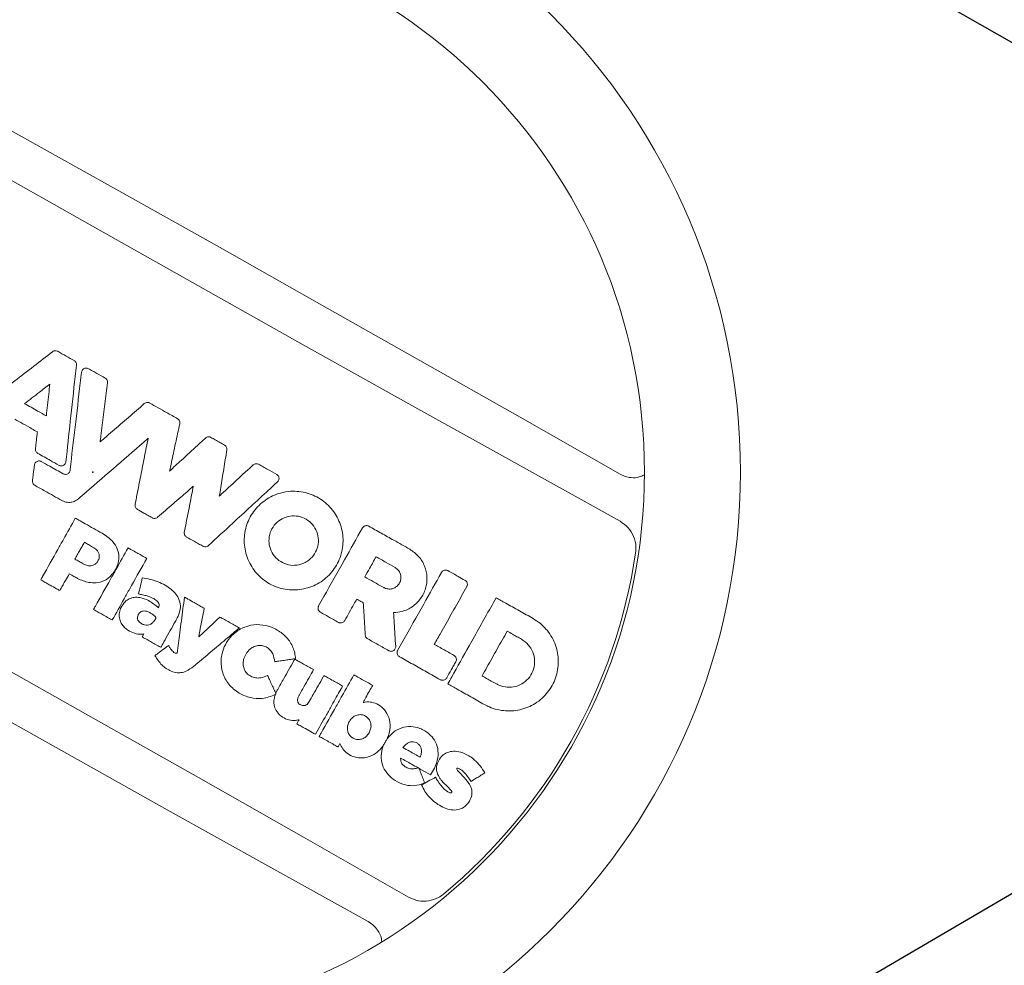
# Model space of a CAD drawing. Extents: x -307 to 546, y -319 to 357.
# Drawn here: x 100 to 110, y -199 to -190 of the extents above; entities that cross this region are included whole.
import ezdxf

# ---------------------------------------------------------------- set-up
doc = ezdxf.new("R2010")
doc.units = 0
doc.header["$LTSCALE"] = 500
doc.header["$MEASUREMENT"] = 0
doc.layers.get('Defpoints').update_dxf_attribs({"linetype": 'CONTINUOUS'})
for name, color, linetype in [('PW_CHECK', 220, 'CONTINUOUS'), ('PW_DIMS_ASTM', 30, 'CONTINUOUS'), ('PW_SITE', 7, 'CONTINUOUS')]:
    doc.layers.add(name, color=color, linetype=linetype)
doc.styles.add('PW-DIMS', font='arial.ttf', dxfattribs={"width": 0.8, "height": 6})
doc.dimstyles.new('PW-DETAIL', dxfattribs={"dimtxt": 8, "dimasz": 8, "dimexe": 3, "dimexo": 2, "dimgap": 1.5, "dimtad": 0, "dimtih": 1, "dimtoh": 1, "dimrnd": 1, "dimzin": 12, "dimdsep": 46, "dimlunit": 3, "dimtxsty": 'PW-DIMS', "dimcen": 0.03, "dimse1": 1, "dimse2": 1, "dimclrd": 256, "dimclre": 256, "dimclrt": 256, "dimadec": 0, "dimazin": 0, "dimtfac": 0.2, "dimtix": 1, "dimtofl": 0, "dimtmove": 0, "dimatfit": 3, "dimfxl": 1, "dimtolj": 1, "dimtzin": 0, "dimarcsym": 0})

# ---------------------------------------------------------------- blocks, each defined once
blk = doc.blocks.new('*D6')
at = {"layer": 'Defpoints', "color": 0, "transparency": 16777216}
for p in [(-291.17, 324.36), (129.811, 324.36), (-177.346, -318.64)]:
    blk.add_point(p, dxfattribs=at)
at = {"layer": 'PW_DIMS_ASTM', "lineweight": -2, "transparency": 16777216}
for p, q in [((-291.17, 316.36), (-291.17, 12.771)), ((-291.17, -310.64), (-291.17, -7.051))]:
    blk.add_line(p, q, dxfattribs=at)
at = {"layer": 'PW_DIMS_ASTM', "transparency": 16777216}
for points in [[(-292.503, 316.36), (-289.836, 316.36), (-291.17, 324.36)], [(-292.503, -310.64), (-289.836, -310.64), (-291.17, -318.64)]]:
    blk.add_solid(points, dxfattribs=at)
at = {"layer": 'PW_DIMS_ASTM', "transparency": 16777216, "char_height": 6, "attachment_point": 5, "style": 'PW-DIMS'}
for s, insert in [('\\A1;53\'-7"', (-291.17, 7.426)), ('\\A1;[16.35M]', (-291.17, -2.485))]:
    blk.add_mtext(s, dxfattribs=dict(at, insert=insert))

msp = doc.modelspace()

# ---------------------------------------------------------------- linework, layer by layer
at = {"layer": 'PW_CHECK'}
msp.add_point((100.969, -194.355), dxfattribs=at)
msp.add_point((100.969, -194.355), dxfattribs=at)
msp.add_point((100.969, -194.355), dxfattribs=at)
at = {"layer": 'PW_SITE', "linetype": 'Continuous', "lineweight": 15}
for p, q in [((100.516, -193.445), (100.516, -193.445)), ((100.482, -193.761), (100.482, -193.761)), ((106.519, -194.398), (106.466, -194.375)), ((103.81, -195.445), (103.81, -195.445)), ((101.484, -196.073), (101.502, -196.041)), ((102.877, -196.659), (102.892, -196.628)), ((102.877, -196.667), (102.871, -196.673)), ((102.877, -196.659), (102.877, -196.667)), ((104.379, -197.321), (104.379, -197.321)), ((103.841, -199.042), (103.889, -199.074))]:
    msp.add_line(p, q, dxfattribs=at)
at = {"layer": 'PW_SITE'}
msp.add_lwpolyline([(92.242, -179.453), (118.238, -194.248), (92.427, -209.364)], close=True, dxfattribs=at)
at = {"layer": 'PW_SITE', "linetype": 'Continuous', "lineweight": 15, "flags": 128}
for points in [[(106.466, -194.375), (105.423, -193.781), (104.379, -193.189), (103.334, -192.598), (102.289, -192.009), (101.242, -191.421), (100.194, -190.835), (99.146, -190.251), (98.097, -189.668)], [(97.677, -189.924), (98.772, -190.547), (99.868, -191.169), (100.965, -191.79), (102.064, -192.409), (103.163, -193.026), (104.263, -193.641), (105.364, -194.254), (106.465, -194.866)], [(104.261, -198.786), (103.166, -198.162), (102.07, -197.54), (100.973, -196.92), (99.875, -196.301), (98.775, -195.684), (97.675, -195.069), (96.574, -194.455), (95.473, -193.844)], [(95.472, -194.335), (96.515, -194.929), (97.559, -195.521), (98.604, -196.112), (99.65, -196.701), (100.697, -197.289), (101.744, -197.875), (102.792, -198.459), (103.841, -199.042)], [(103.095, -196.979), (103.115, -196.944), (103.119, -196.936)], [(104.381, -197.327), (104.379, -197.322), (104.379, -197.321)]]:
    msp.add_lwpolyline(points, dxfattribs=at)
at = {"layer": 'PW_SITE', "linetype": 'Continuous', "lineweight": 15}
for radius in [6.751, 5.751]:
    msp.add_circle((100.969, -194.355), radius, dxfattribs=at)
msp.add_arc((100.969, -194.355), 5.721, 309.7377, 351.5579, dxfattribs=at)
for points, knots in [([(99.748, -193.717), (99.775, -193.696), (99.912, -193.591), (100.179, -193.385), (100.419, -193.199), (100.55, -193.098)], [0, 0, 0, 0, 0.101913, 0.509566, 1, 1, 1, 1]), ([(100.55, -193.098), (100.555, -193.095), (100.564, -193.089), (100.581, -193.087), (100.594, -193.089), (100.601, -193.093), (100.603, -193.094)], [0, 0, 0, 0, 0.288298, 0.576584, 0.864379, 1, 1, 1, 1]), ([(100.603, -193.094), (100.618, -193.103), (100.648, -193.119), (100.705, -193.151), (100.747, -193.175), (100.774, -193.19)], [0, 0, 0, 0, 0.263912, 0.527823, 1, 1, 1, 1]), ([(100.798, -193.238), (100.794, -193.277), (100.773, -193.472), (100.736, -193.808), (100.704, -194.105), (100.689, -194.246)], [0, 0, 0, 0, 0.116363, 0.581816, 1, 1, 1, 1]), ([(100.774, -193.19), (100.778, -193.193), (100.787, -193.199), (100.796, -193.214), (100.799, -193.227), (100.798, -193.235), (100.798, -193.238)], [0, 0, 0, 0, 0.289082, 0.578152, 0.86673, 1, 1, 1, 1]), ([(100.733, -194.324), (100.75, -194.178), (100.785, -193.879), (100.825, -193.541), (100.848, -193.349), (100.852, -193.311)], [0, 0, 0, 0, 0.433493, 0.886699, 1, 1, 1, 1]), ([(100.852, -193.311), (100.853, -193.306), (100.856, -193.295), (100.866, -193.282), (100.879, -193.272), (100.895, -193.268), (100.911, -193.268), (100.92, -193.273), (100.924, -193.275)], [0, 0, 0, 0, 0.171749, 0.343504, 0.514948, 0.686419, 0.857892, 1, 1, 1, 1]), ([(100.924, -193.275), (100.939, -193.283), (100.968, -193.299), (101.026, -193.332), (101.07, -193.356), (101.099, -193.373)], [0, 0, 0, 0, 0.251577, 0.503154, 1, 1, 1, 1]), ([(100.257, -193.64), (100.283, -193.62), (100.335, -193.58), (100.423, -193.512), (100.485, -193.464), (100.521, -193.436)], [0, 0, 0, 0, 0.29408, 0.58816, 1, 1, 1, 1]), ([(100.521, -193.436), (100.517, -193.47), (100.51, -193.543), (100.498, -193.654), (100.489, -193.73), (100.485, -193.768)], [0, 0, 0, 0, 0.313924, 0.656962, 1, 1, 1, 1]), ([(101.123, -193.421), (101.118, -193.458), (101.104, -193.569), (101.081, -193.753), (101.06, -193.922), (101.048, -194.017), (101.045, -194.039)], [0, 0, 0, 0, 0.179235, 0.537705, 0.896174, 1, 1, 1, 1]), ([(101.099, -193.373), (101.103, -193.376), (101.112, -193.382), (101.121, -193.396), (101.124, -193.41), (101.123, -193.418), (101.123, -193.421)], [0, 0, 0, 0, 0.284979, 0.569949, 0.854484, 1, 1, 1, 1]), ([(100.485, -193.768), (100.455, -193.751), (100.402, -193.721), (100.326, -193.678), (100.28, -193.652), (100.257, -193.64)], [0, 0, 0, 0, 0.39939, 0.699695, 1, 1, 1, 1]), ([(101.045, -194.039), (101.061, -194.026), (101.131, -193.964), (101.257, -193.855), (101.396, -193.735), (101.479, -193.663), (101.506, -193.639)], [0, 0, 0, 0, 0.099575, 0.459745, 0.819915, 1, 1, 1, 1]), ([(101.506, -193.639), (101.511, -193.636), (101.52, -193.629), (101.536, -193.626), (101.551, -193.628), (101.559, -193.632), (101.562, -193.633)], [0, 0, 0, 0, 0.275187, 0.550344, 0.824503, 1, 1, 1, 1]), ([(101.562, -193.633), (101.591, -193.65), (101.65, -193.683), (101.747, -193.737), (101.814, -193.775), (101.852, -193.797)], [0, 0, 0, 0, 0.303896, 0.607791, 1, 1, 1, 1]), ([(100.391, -193.934), (100.372, -193.924), (100.322, -193.895), (100.244, -193.851), (100.185, -193.818), (100.157, -193.803)], [0, 0, 0, 0, 0.23915, 0.646529, 1, 1, 1, 1]), ([(101.876, -193.849), (101.869, -193.883), (101.846, -193.986), (101.811, -194.151), (101.783, -194.282), (101.769, -194.343)], [0, 0, 0, 0, 0.20829, 0.624869, 1, 1, 1, 1]), ([(101.852, -193.797), (101.857, -193.8), (101.866, -193.806), (101.874, -193.82), (101.878, -193.835), (101.877, -193.845), (101.876, -193.849)], [0, 0, 0, 0, 0.265632, 0.531233, 0.796236, 1, 1, 1, 1]), ([(100.371, -194.111), (100.373, -194.095), (100.377, -194.062), (100.382, -194.013), (100.387, -193.97), (100.39, -193.944), (100.391, -193.934)], [0, 0, 0, 0, 0.278404, 0.556808, 0.835212, 1, 1, 1, 1]), ([(101.546, -194.001), (101.544, -194.003), (101.436, -194.097), (101.22, -194.284), (100.979, -194.493), (100.845, -194.61), (100.819, -194.633)], [0, 0, 0, 0, 0.006248, 0.447915, 0.889583, 1, 1, 1, 1]), ([(101.41, -194.691), (101.417, -194.658), (101.436, -194.558), (101.469, -194.391), (101.508, -194.194), (101.533, -194.065), (101.546, -194.001)], [0, 0, 0, 0, 0.145041, 0.435122, 0.725203, 1, 1, 1, 1]), ([(101.769, -194.343), (101.81, -194.305), (101.907, -194.216), (102.032, -194.101), (102.115, -194.024), (102.143, -193.999)], [0, 0, 0, 0, 0.330641, 0.77688, 1, 1, 1, 1]), ([(102.143, -193.999), (102.148, -193.995), (102.156, -193.989), (102.173, -193.985), (102.188, -193.986), (102.196, -193.99), (102.2, -193.992)], [0, 0, 0, 0, 0.268673, 0.537315, 0.805239, 1, 1, 1, 1]), ([(102.2, -193.992), (102.215, -194), (102.246, -194.018), (102.294, -194.045), (102.326, -194.063), (102.343, -194.072)], [0, 0, 0, 0, 0.314708, 0.657354, 1, 1, 1, 1]), ([(102.343, -194.072), (102.347, -194.075), (102.356, -194.082), (102.365, -194.096), (102.368, -194.11), (102.367, -194.119), (102.367, -194.122)], [0, 0, 0, 0, 0.27674, 0.553449, 0.82909, 1, 1, 1, 1]), ([(100.396, -194.159), (100.391, -194.156), (100.382, -194.149), (100.374, -194.135), (100.371, -194.122), (100.371, -194.114), (100.371, -194.111)], [0, 0, 0, 0, 0.289089, 0.578166, 0.866735, 1, 1, 1, 1]), ([(100.617, -194.283), (100.587, -194.266), (100.536, -194.237), (100.462, -194.196), (100.418, -194.171), (100.396, -194.159)], [0, 0, 0, 0, 0.401, 0.7005, 1, 1, 1, 1]), ([(102.367, -194.122), (102.361, -194.156), (102.345, -194.255), (102.319, -194.416), (102.298, -194.543), (102.288, -194.604)], [0, 0, 0, 0, 0.207247, 0.62174, 1, 1, 1, 1]), ([(100.34, -194.443), (100.342, -194.426), (100.346, -194.394), (100.353, -194.34), (100.358, -194.302), (100.36, -194.28)], [0, 0, 0, 0, 0.298057, 0.596113, 1, 1, 1, 1]), ([(100.36, -194.28), (100.362, -194.274), (100.364, -194.264), (100.374, -194.25), (100.388, -194.241), (100.404, -194.236), (100.419, -194.237), (100.428, -194.241), (100.432, -194.243)], [0, 0, 0, 0, 0.172393, 0.34479, 0.516935, 0.68909, 0.861256, 1, 1, 1, 1]), ([(100.432, -194.243), (100.462, -194.26), (100.514, -194.289), (100.59, -194.332), (100.636, -194.358), (100.659, -194.371)], [0, 0, 0, 0, 0.387665, 0.693833, 1, 1, 1, 1]), ([(100.689, -194.246), (100.688, -194.251), (100.685, -194.262), (100.676, -194.276), (100.662, -194.285), (100.646, -194.29), (100.63, -194.289), (100.621, -194.285), (100.617, -194.283)], [0, 0, 0, 0, 0.170989, 0.341983, 0.512631, 0.683335, 0.85404, 1, 1, 1, 1]), ([(102.288, -194.604), (102.32, -194.574), (102.41, -194.492), (102.527, -194.383), (102.612, -194.305), (102.641, -194.279)], [0, 0, 0, 0, 0.27411, 0.758037, 1, 1, 1, 1]), ([(102.641, -194.279), (102.645, -194.275), (102.654, -194.269), (102.67, -194.265), (102.686, -194.266), (102.694, -194.27), (102.698, -194.272)], [0, 0, 0, 0, 0.268671, 0.53731, 0.805243, 1, 1, 1, 1]), ([(102.698, -194.272), (102.714, -194.281), (102.745, -194.299), (102.808, -194.334), (102.855, -194.36), (102.886, -194.378)], [0, 0, 0, 0, 0.253307, 0.506615, 1, 1, 1, 1]), ([(100.659, -194.371), (100.665, -194.373), (100.675, -194.378), (100.692, -194.378), (100.708, -194.372), (100.721, -194.362), (100.73, -194.347), (100.733, -194.334), (100.733, -194.327), (100.733, -194.324)], [0, 0, 0, 0, 0.156504, 0.313006, 0.469459, 0.625634, 0.782121, 0.938823, 1, 1, 1, 1]), ([(102.886, -194.378), (102.89, -194.381), (102.899, -194.387), (102.908, -194.401), (102.911, -194.418), (102.909, -194.434), (102.903, -194.447), (102.897, -194.453), (102.895, -194.456)], [0, 0, 0, 0, 0.178957, 0.357923, 0.536758, 0.715912, 0.8948, 1, 1, 1, 1]), ([(106.717, -194.383), (106.7, -194.391), (106.657, -194.412), (106.586, -194.415), (106.539, -194.403), (106.519, -194.398)], [0, 0, 0, 0, 0.27222, 0.697225, 1, 1, 1, 1]), ([(100.364, -194.491), (100.36, -194.488), (100.351, -194.482), (100.342, -194.467), (100.339, -194.454), (100.34, -194.445), (100.34, -194.443)], [0, 0, 0, 0, 0.284987, 0.569964, 0.854497, 1, 1, 1, 1]), ([(100.648, -194.65), (100.618, -194.634), (100.56, -194.601), (100.465, -194.548), (100.4, -194.511), (100.364, -194.491)], [0, 0, 0, 0, 0.310212, 0.620424, 1, 1, 1, 1]), ([(102.895, -194.456), (102.864, -194.484), (102.771, -194.57), (102.615, -194.713), (102.406, -194.906), (102.259, -195.042), (102.174, -195.12)], [0, 0, 0, 0, 0.12911, 0.387331, 0.645552, 1, 1, 1, 1]), ([(102.017, -194.501), (101.974, -194.539), (101.876, -194.624), (101.752, -194.732), (101.672, -194.801), (101.645, -194.825)], [0, 0, 0, 0, 0.35246, 0.784153, 1, 1, 1, 1]), ([(101.923, -194.98), (101.93, -194.947), (101.949, -194.848), (101.981, -194.688), (102.005, -194.562), (102.017, -194.501)], [0, 0, 0, 0, 0.206595, 0.619784, 1, 1, 1, 1]), ([(103.148, -195.576), (103.148, -195.576), (103.12, -195.581), (103.062, -195.585), (102.975, -195.578), (102.89, -195.556), (102.811, -195.52), (102.739, -195.471), (102.675, -195.411), (102.624, -195.341), (102.584, -195.263), (102.558, -195.18), (102.546, -195.094), (102.549, -195.007), (102.567, -194.921), (102.598, -194.84), (102.643, -194.765), (102.7, -194.699), (102.767, -194.644), (102.842, -194.6), (102.931, -194.567), (103.024, -194.551), (103.118, -194.554), (103.204, -194.57), (103.286, -194.601), (103.361, -194.645), (103.428, -194.701), (103.484, -194.768), (103.528, -194.843), (103.56, -194.924), (103.577, -195.009), (103.579, -195.097), (103.567, -195.183), (103.541, -195.266), (103.501, -195.343), (103.448, -195.413), (103.385, -195.473), (103.312, -195.521), (103.233, -195.557), (103.177, -195.569), (103.148, -195.576)], [0, 0, 0, 0, 0.000157, 0.027007, 0.053857, 0.080709, 0.107562, 0.134414, 0.161267, 0.188112, 0.214957, 0.241813, 0.268669, 0.295513, 0.322357, 0.349198, 0.37604, 0.402882, 0.429724, 0.456574, 0.483424, 0.516886, 0.543743, 0.570599, 0.597458, 0.624316, 0.651165, 0.678013, 0.704861, 0.731708, 0.758561, 0.785413, 0.812258, 0.839102, 0.865943, 0.892784, 0.919626, 0.946467, 0.973233, 1, 1, 1, 1]), ([(100.819, -194.633), (100.805, -194.643), (100.777, -194.662), (100.727, -194.672), (100.682, -194.667), (100.657, -194.655), (100.648, -194.65)], [0, 0, 0, 0, 0.274921, 0.549723, 0.824427, 1, 1, 1, 1]), ([(101.434, -194.743), (101.429, -194.74), (101.42, -194.733), (101.412, -194.719), (101.409, -194.704), (101.41, -194.695), (101.41, -194.691)], [0, 0, 0, 0, 0.269594, 0.539156, 0.807958, 1, 1, 1, 1]), ([(101.59, -194.83), (101.575, -194.822), (101.545, -194.805), (101.493, -194.776), (101.456, -194.755), (101.434, -194.743)], [0, 0, 0, 0, 0.284782, 0.569565, 1, 1, 1, 1]), ([(100.426, -195.477), (100.432, -195.466), (100.492, -195.36), (100.571, -195.219), (100.685, -195.017), (100.746, -194.908), (100.787, -194.834)], [0, 0, 0, 0, 0.054238, 0.49373, 0.654854, 1, 1, 1, 1]), ([(100.787, -194.834), (100.799, -194.841), (100.833, -194.86), (100.897, -194.896), (100.978, -194.942), (101.037, -194.975), (101.066, -194.991)], [0, 0, 0, 0, 0.125207, 0.373752, 0.686876, 1, 1, 1, 1]), ([(101.645, -194.825), (101.641, -194.828), (101.632, -194.834), (101.615, -194.837), (101.601, -194.836), (101.593, -194.832), (101.59, -194.83)], [0, 0, 0, 0, 0.275178, 0.550324, 0.824482, 1, 1, 1, 1]), ([(103.158, -195.308), (103.13, -195.316), (103.074, -195.332), (102.986, -195.319), (102.907, -195.279), (102.846, -195.216), (102.809, -195.136), (102.801, -195.048), (102.823, -194.962), (102.871, -194.889), (102.941, -194.835), (103.025, -194.808), (103.113, -194.81), (103.196, -194.841), (103.263, -194.898), (103.308, -194.974), (103.326, -195.061), (103.313, -195.148), (103.273, -195.226), (103.217, -195.28), (103.174, -195.3), (103.158, -195.308)], [0, 0, 0, 0, 0.053687, 0.107404, 0.161068, 0.214752, 0.268488, 0.322168, 0.375834, 0.429516, 0.483225, 0.536876, 0.590513, 0.644265, 0.697919, 0.751632, 0.805351, 0.859037, 0.912703, 0.966372, 1, 1, 1, 1]), ([(106.465, -194.866), (106.495, -194.887), (106.555, -194.928), (106.612, -195.023), (106.635, -195.115), (106.63, -195.173), (106.628, -195.195)], [0, 0, 0, 0, 0.278311, 0.556609, 0.831909, 1, 1, 1, 1]), ([(101.066, -194.991), (101.086, -195.004), (101.128, -195.029), (101.184, -195.083), (101.229, -195.153), (101.247, -195.237), (101.231, -195.326), (101.186, -195.41), (101.115, -195.479), (101.027, -195.509), (100.929, -195.509), (100.851, -195.484), (100.804, -195.459), (100.794, -195.453)], [0, 0, 0, 0, 0.07829, 0.15637, 0.249989, 0.344209, 0.427942, 0.536861, 0.647005, 0.741591, 0.827497, 0.963304, 1, 1, 1, 1]), ([(101.947, -195.031), (101.943, -195.028), (101.934, -195.022), (101.925, -195.007), (101.922, -194.993), (101.923, -194.983), (101.923, -194.98)], [0, 0, 0, 0, 0.269601, 0.53917, 0.807978, 1, 1, 1, 1]), ([(103.323, -195.749), (103.341, -195.717), (103.431, -195.556), (103.584, -195.285), (103.718, -195.047), (103.78, -194.936)], [0, 0, 0, 0, 0.118624, 0.593123, 1, 1, 1, 1]), ([(103.78, -194.936), (103.783, -194.932), (103.789, -194.923), (103.804, -194.914), (103.82, -194.911), (103.835, -194.912), (103.843, -194.916), (103.846, -194.918)], [0, 0, 0, 0, 0.214413, 0.428845, 0.643559, 0.858009, 1, 1, 1, 1]), ([(103.846, -194.918), (103.889, -194.942), (103.976, -194.991), (104.118, -195.071), (104.217, -195.126), (104.273, -195.158)], [0, 0, 0, 0, 0.304017, 0.608035, 1, 1, 1, 1]), ([(100.782, -195.261), (100.791, -195.246), (100.808, -195.216), (100.832, -195.172), (100.857, -195.129), (100.873, -195.1), (100.881, -195.086)], [0, 0, 0, 0, 0.256083, 0.512167, 0.756084, 1, 1, 1, 1]), ([(100.881, -195.086), (100.888, -195.09), (100.902, -195.098), (100.924, -195.11), (100.945, -195.123), (100.96, -195.131), (100.967, -195.135)], [0, 0, 0, 0, 0.247374, 0.494749, 0.747375, 1, 1, 1, 1]), ([(102.117, -195.127), (102.102, -195.118), (102.071, -195.101), (102.014, -195.069), (101.973, -195.046), (101.947, -195.031)], [0, 0, 0, 0, 0.272366, 0.544731, 1, 1, 1, 1]), ([(100.967, -195.135), (100.983, -195.145), (101.008, -195.161), (101.031, -195.194), (101.039, -195.225), (101.035, -195.259), (101.019, -195.289), (100.996, -195.314), (100.967, -195.328), (100.932, -195.332), (100.899, -195.325), (100.878, -195.314), (100.87, -195.31)], [0, 0, 0, 0, 0.156656, 0.248749, 0.341518, 0.424804, 0.534636, 0.624829, 0.71544, 0.801088, 0.922648, 1, 1, 1, 1]), ([(100.976, -195.787), (100.983, -195.775), (101.042, -195.669), (101.121, -195.529), (101.235, -195.327), (101.296, -195.218), (101.337, -195.144)], [0, 0, 0, 0, 0.054259, 0.493547, 0.65473, 1, 1, 1, 1]), ([(101.337, -195.144), (101.349, -195.151), (101.379, -195.168), (101.424, -195.193), (101.473, -195.22), (101.508, -195.24), (101.527, -195.251), (101.532, -195.254)], [0, 0, 0, 0, 0.178871, 0.465402, 0.695404, 0.925406, 1, 1, 1, 1]), ([(102.174, -195.12), (102.169, -195.123), (102.161, -195.13), (102.144, -195.134), (102.129, -195.132), (102.121, -195.128), (102.117, -195.127)], [0, 0, 0, 0, 0.268654, 0.537277, 0.805187, 1, 1, 1, 1]), ([(104.273, -195.158), (104.306, -195.181), (104.371, -195.226), (104.433, -195.331), (104.459, -195.449), (104.444, -195.569), (104.391, -195.677), (104.304, -195.761), (104.204, -195.81), (104.134, -195.816), (104.104, -195.818)], [0, 0, 0, 0, 0.128868, 0.257748, 0.386599, 0.515414, 0.644202, 0.772985, 0.901786, 1, 1, 1, 1]), ([(100.87, -195.31), (100.863, -195.306), (100.849, -195.298), (100.827, -195.286), (100.805, -195.273), (100.79, -195.265), (100.782, -195.261)], [0, 0, 0, 0, 0.244988, 0.489976, 0.744988, 1, 1, 1, 1]), ([(101.532, -195.254), (101.526, -195.265), (101.466, -195.371), (101.387, -195.511), (101.274, -195.714), (101.213, -195.822), (101.171, -195.896)], [0, 0, 0, 0, 0.054259, 0.49383, 0.655014, 1, 1, 1, 1]), ([(103.804, -195.446), (103.821, -195.417), (103.849, -195.367), (103.888, -195.297), (103.911, -195.256), (103.922, -195.236)], [0, 0, 0, 0, 0.423298, 0.711649, 1, 1, 1, 1]), ([(103.922, -195.236), (103.94, -195.246), (103.975, -195.266), (104.041, -195.303), (104.089, -195.33), (104.12, -195.348)], [0, 0, 0, 0, 0.266894, 0.533788, 1, 1, 1, 1]), ([(100.724, -195.414), (100.711, -195.437), (100.689, -195.475), (100.659, -195.529), (100.639, -195.564), (100.628, -195.584), (100.625, -195.589)], [0, 0, 0, 0, 0.393614, 0.655433, 0.917251, 1, 1, 1, 1]), ([(100.794, -195.453), (100.78, -195.445), (100.756, -195.432), (100.733, -195.419), (100.724, -195.414)], [0, 0, 0, 0, 0.61042, 1, 1, 1, 1]), ([(104.12, -195.348), (104.132, -195.356), (104.155, -195.373), (104.176, -195.411), (104.184, -195.451), (104.177, -195.492), (104.158, -195.528), (104.127, -195.556), (104.089, -195.572), (104.048, -195.575), (104.019, -195.567), (104.005, -195.559), (104.002, -195.557)], [0, 0, 0, 0, 0.118198, 0.225577, 0.333003, 0.440385, 0.54768, 0.655028, 0.762452, 0.869699, 0.977224, 1, 1, 1, 1]), ([(104.147, -196.213), (104.165, -196.181), (104.256, -196.02), (104.408, -195.749), (104.542, -195.51), (104.604, -195.4)], [0, 0, 0, 0, 0.118643, 0.593214, 1, 1, 1, 1]), ([(104.604, -195.4), (104.607, -195.395), (104.614, -195.386), (104.628, -195.378), (104.644, -195.374), (104.659, -195.376), (104.667, -195.38), (104.67, -195.381)], [0, 0, 0, 0, 0.214374, 0.428765, 0.64346, 0.857923, 1, 1, 1, 1]), ([(104.67, -195.381), (104.688, -195.391), (104.725, -195.412), (104.784, -195.445), (104.826, -195.469), (104.849, -195.482)], [0, 0, 0, 0, 0.303672, 0.607343, 1, 1, 1, 1]), ([(100.625, -195.589), (100.613, -195.583), (100.58, -195.564), (100.533, -195.538), (100.483, -195.51), (100.45, -195.491), (100.431, -195.48), (100.426, -195.477)], [0, 0, 0, 0, 0.174951, 0.494545, 0.710527, 0.926509, 1, 1, 1, 1]), ([(101.446, -195.624), (101.449, -195.611), (101.457, -195.577), (101.469, -195.527), (101.479, -195.484), (101.484, -195.462), (101.485, -195.457)], [0, 0, 0, 0, 0.233442, 0.612363, 0.911489, 1, 1, 1, 1]), ([(101.485, -195.457), (101.513, -195.462), (101.569, -195.47), (101.649, -195.496), (101.723, -195.532), (101.781, -195.571), (101.83, -195.617), (101.869, -195.672), (101.887, -195.744), (101.875, -195.823), (101.852, -195.868), (101.839, -195.894)], [0, 0, 0, 0, 0.12462, 0.249003, 0.367336, 0.485443, 0.55548, 0.660071, 0.776107, 0.874617, 1, 1, 1, 1]), ([(104.002, -195.557), (103.984, -195.548), (103.949, -195.528), (103.883, -195.491), (103.835, -195.463), (103.804, -195.446)], [0, 0, 0, 0, 0.266891, 0.533784, 1, 1, 1, 1]), ([(104.849, -195.482), (104.854, -195.485), (104.863, -195.491), (104.871, -195.506), (104.875, -195.522), (104.873, -195.537), (104.869, -195.545), (104.868, -195.548)], [0, 0, 0, 0, 0.214544, 0.429112, 0.643865, 0.858222, 1, 1, 1, 1]), ([(101.537, -195.644), (101.528, -195.643), (101.512, -195.639), (101.488, -195.634), (101.466, -195.629), (101.452, -195.626), (101.446, -195.624)], [0, 0, 0, 0, 0.268955, 0.537911, 0.806867, 1, 1, 1, 1]), ([(104.868, -195.548), (104.85, -195.58), (104.796, -195.676), (104.706, -195.836), (104.611, -196.005), (104.552, -196.109), (104.529, -196.15)], [0, 0, 0, 0, 0.159635, 0.478905, 0.798175, 1, 1, 1, 1]), ([(101.502, -196.041), (101.494, -196.042), (101.461, -196.046), (101.402, -196.038), (101.33, -196.003), (101.275, -195.952), (101.246, -195.89), (101.242, -195.832), (101.252, -195.792), (101.271, -195.749), (101.297, -195.709), (101.348, -195.673), (101.402, -195.657), (101.473, -195.661), (101.563, -195.694), (101.621, -195.742), (101.655, -195.77)], [0, 0, 0, 0, 0.026245, 0.10897, 0.19137, 0.287827, 0.351031, 0.414343, 0.475945, 0.483961, 0.56883, 0.628915, 0.688954, 0.750866, 0.858029, 1, 1, 1, 1]), ([(101.655, -195.77), (101.657, -195.765), (101.66, -195.754), (101.661, -195.734), (101.653, -195.714), (101.631, -195.689), (101.591, -195.664), (101.555, -195.651), (101.537, -195.644)], [0, 0, 0, 0, 0.079901, 0.178907, 0.293734, 0.407289, 0.691719, 1, 1, 1, 1]), ([(101.847, -196.243), (101.857, -196.172), (101.872, -196.059), (101.898, -195.864), (101.914, -195.74), (101.925, -195.658)], [0, 0, 0, 0, 0.362936, 0.57801, 1, 1, 1, 1]), ([(101.925, -195.658), (101.937, -195.664), (101.971, -195.683), (102.02, -195.711), (102.073, -195.741), (102.108, -195.761), (102.128, -195.772), (102.131, -195.774)], [0, 0, 0, 0, 0.169486, 0.489788, 0.71963, 0.949472, 1, 1, 1, 1]), ([(103.721, -195.678), (103.711, -195.696), (103.685, -195.742), (103.643, -195.816), (103.611, -195.874), (103.595, -195.902)], [0, 0, 0, 0, 0.23415, 0.617075, 1, 1, 1, 1]), ([(103.788, -195.716), (103.776, -195.71), (103.754, -195.697), (103.732, -195.685), (103.721, -195.678)], [0, 0, 0, 0, 0.508756, 1, 1, 1, 1]), ([(103.81, -196.054), (103.807, -196.014), (103.802, -195.936), (103.795, -195.823), (103.79, -195.75), (103.788, -195.716)], [0, 0, 0, 0, 0.349093, 0.698185, 1, 1, 1, 1]), ([(104.669, -196.562), (104.683, -196.538), (104.757, -196.406), (104.85, -196.241), (105.004, -195.966), (105.098, -195.799), (105.174, -195.664)], [0, 0, 0, 0, 0.080883, 0.441681, 0.550094, 1, 1, 1, 1]), ([(105.174, -195.664), (105.207, -195.683), (105.288, -195.728), (105.416, -195.801), (105.512, -195.854), (105.559, -195.881)], [0, 0, 0, 0, 0.256759, 0.62838, 1, 1, 1, 1]), ([(101.171, -195.896), (101.159, -195.89), (101.129, -195.873), (101.084, -195.847), (101.036, -195.82), (101.001, -195.801), (100.981, -195.789), (100.976, -195.787)], [0, 0, 0, 0, 0.178871, 0.464502, 0.694512, 0.924521, 1, 1, 1, 1]), ([(101.435, -195.866), (101.436, -195.859), (101.44, -195.842), (101.454, -195.822), (101.474, -195.807), (101.495, -195.801), (101.524, -195.802), (101.555, -195.812), (101.581, -195.831), (101.603, -195.847), (101.619, -195.857), (101.625, -195.868), (101.626, -195.872), (101.626, -195.874)], [0, 0, 0, 0, 0.086524, 0.201536, 0.287567, 0.373469, 0.465094, 0.623595, 0.7572, 0.85362, 0.950729, 0.978603, 1, 1, 1, 1]), ([(102.131, -195.774), (102.129, -195.787), (102.117, -195.847), (102.097, -195.947), (102.08, -196.034), (102.073, -196.073)], [0, 0, 0, 0, 0.130982, 0.605684, 1, 1, 1, 1]), ([(103.341, -195.815), (103.337, -195.812), (103.328, -195.806), (103.319, -195.791), (103.316, -195.775), (103.317, -195.761), (103.321, -195.752), (103.323, -195.749)], [0, 0, 0, 0, 0.214509, 0.429039, 0.643794, 0.858204, 1, 1, 1, 1]), ([(103.529, -195.921), (103.511, -195.911), (103.477, -195.891), (103.414, -195.856), (103.369, -195.831), (103.341, -195.815)], [0, 0, 0, 0, 0.276955, 0.55391, 1, 1, 1, 1]), ([(104.104, -195.818), (104.106, -195.855), (104.111, -195.933), (104.119, -196.05), (104.124, -196.131), (104.127, -196.171)], [0, 0, 0, 0, 0.314801, 0.6574, 1, 1, 1, 1]), ([(101.626, -195.874), (101.626, -195.876), (101.625, -195.882), (101.617, -195.895), (101.603, -195.912), (101.587, -195.932), (101.564, -195.944), (101.539, -195.95), (101.507, -195.948), (101.478, -195.936), (101.454, -195.918), (101.439, -195.897), (101.434, -195.879), (101.435, -195.869), (101.435, -195.866)], [0, 0, 0, 0, 0.024401, 0.065447, 0.159893, 0.27913, 0.338605, 0.448966, 0.560032, 0.685978, 0.80117, 0.885325, 0.969981, 1, 1, 1, 1]), ([(101.839, -195.894), (101.831, -195.908), (101.806, -195.954), (101.762, -196.031), (101.716, -196.112), (101.688, -196.163), (101.678, -196.181)], [0, 0, 0, 0, 0.148007, 0.474977, 0.80597, 1, 1, 1, 1]), ([(102.073, -196.073), (102.095, -196.053), (102.141, -196.009), (102.212, -195.942), (102.263, -195.894), (102.291, -195.868), (102.294, -195.865)], [0, 0, 0, 0, 0.297441, 0.628364, 0.959287, 1, 1, 1, 1]), ([(102.294, -195.865), (102.305, -195.872), (102.334, -195.888), (102.378, -195.913), (102.427, -195.94), (102.467, -195.962), (102.49, -195.975), (102.497, -195.979)], [0, 0, 0, 0, 0.171927, 0.419425, 0.658193, 0.896961, 1, 1, 1, 1]), ([(103.595, -195.902), (103.592, -195.907), (103.585, -195.916), (103.571, -195.924), (103.555, -195.928), (103.54, -195.926), (103.532, -195.922), (103.529, -195.921)], [0, 0, 0, 0, 0.214385, 0.428789, 0.643469, 0.857886, 1, 1, 1, 1]), ([(105.559, -195.881), (105.584, -195.897), (105.633, -195.928), (105.695, -195.989), (105.747, -196.059), (105.787, -196.136), (105.812, -196.22), (105.824, -196.306), (105.82, -196.393), (105.802, -196.479), (105.77, -196.56), (105.725, -196.634), (105.668, -196.7), (105.601, -196.756), (105.525, -196.799), (105.444, -196.829), (105.358, -196.845), (105.271, -196.846), (105.185, -196.832), (105.112, -196.809), (105.071, -196.787), (105.054, -196.779)], [0, 0, 0, 0, 0.053776, 0.10755, 0.161257, 0.214963, 0.268698, 0.322432, 0.376119, 0.429806, 0.483434, 0.537061, 0.590719, 0.644378, 0.698047, 0.751717, 0.805406, 0.859094, 0.912778, 0.966461, 1, 1, 1, 1]), ([(102.497, -195.979), (102.475, -195.997), (102.402, -196.059), (102.302, -196.143), (102.173, -196.251), (102.096, -196.317), (102.044, -196.36)], [0, 0, 0, 0, 0.144043, 0.485956, 0.6572, 1, 1, 1, 1]), ([(102.871, -196.673), (102.849, -196.682), (102.806, -196.701), (102.719, -196.72), (102.61, -196.712), (102.51, -196.669), (102.436, -196.618), (102.371, -196.551), (102.318, -196.451), (102.299, -196.323), (102.323, -196.206), (102.379, -196.099), (102.464, -196.01), (102.582, -195.952), (102.71, -195.938), (102.836, -195.967), (102.946, -196.031), (103.033, -196.123), (103.073, -196.219), (103.08, -196.28), (103.082, -196.299)], [0, 0, 0, 0, 0.036056, 0.072028, 0.13561, 0.198845, 0.235617, 0.27235, 0.340509, 0.404171, 0.466958, 0.519254, 0.585969, 0.652307, 0.715718, 0.779114, 0.845656, 0.907522, 0.969568, 1, 1, 1, 1]), ([(105.027, -196.479), (105.044, -196.449), (105.096, -196.356), (105.183, -196.2), (105.254, -196.075), (105.289, -196.013)], [0, 0, 0, 0, 0.196061, 0.59803, 1, 1, 1, 1]), ([(105.289, -196.013), (105.307, -196.023), (105.341, -196.042), (105.391, -196.07), (105.422, -196.088), (105.438, -196.097)], [0, 0, 0, 0, 0.36126, 0.68063, 1, 1, 1, 1]), ([(101.678, -196.181), (101.666, -196.175), (101.637, -196.159), (101.594, -196.134), (101.546, -196.107), (101.51, -196.087), (101.489, -196.075), (101.484, -196.073)], [0, 0, 0, 0, 0.180485, 0.442479, 0.682999, 0.92352, 1, 1, 1, 1]), ([(103.835, -196.093), (103.83, -196.09), (103.821, -196.083), (103.812, -196.069), (103.811, -196.059), (103.81, -196.054)], [0, 0, 0, 0, 0.340488, 0.681007, 1, 1, 1, 1]), ([(104.055, -196.217), (104.036, -196.206), (103.999, -196.185), (103.926, -196.144), (103.871, -196.113), (103.835, -196.093)], [0, 0, 0, 0, 0.253135, 0.506269, 1, 1, 1, 1]), ([(105.438, -196.097), (105.463, -196.114), (105.513, -196.149), (105.56, -196.229), (105.58, -196.318), (105.568, -196.409), (105.528, -196.49), (105.462, -196.554), (105.379, -196.593), (105.289, -196.602), (105.22, -196.586), (105.185, -196.568), (105.176, -196.563)], [0, 0, 0, 0, 0.107497, 0.214895, 0.322372, 0.429714, 0.536954, 0.64426, 0.751587, 0.85895, 0.966304, 1, 1, 1, 1]), ([(101.616, -196.269), (101.626, -196.261), (101.658, -196.237), (101.695, -196.209), (101.732, -196.181), (101.747, -196.17), (101.758, -196.161)], [0, 0, 0, 0, 0.224618, 0.673855, 0.773347, 1, 1, 1, 1]), ([(101.758, -196.161), (101.763, -196.169), (101.778, -196.191), (101.797, -196.221), (101.822, -196.239), (101.837, -196.244), (101.844, -196.243), (101.847, -196.243)], [0, 0, 0, 0, 0.220268, 0.629181, 0.833228, 0.917898, 1, 1, 1, 1]), ([(102.867, -196.331), (102.861, -196.303), (102.853, -196.258), (102.818, -196.206), (102.777, -196.176), (102.729, -196.159), (102.677, -196.161), (102.621, -196.185), (102.575, -196.23), (102.551, -196.276), (102.538, -196.318), (102.534, -196.357), (102.544, -196.408), (102.571, -196.453), (102.615, -196.485), (102.667, -196.503), (102.728, -196.5), (102.768, -196.485), (102.791, -196.476)], [0, 0, 0, 0, 0.095265, 0.154545, 0.211963, 0.265223, 0.325444, 0.385417, 0.468822, 0.539294, 0.561285, 0.619606, 0.671851, 0.733773, 0.794519, 0.85562, 0.916573, 1, 1, 1, 1]), ([(104.127, -196.171), (104.127, -196.176), (104.127, -196.187), (104.119, -196.202), (104.108, -196.214), (104.093, -196.222), (104.076, -196.224), (104.063, -196.221), (104.057, -196.217), (104.055, -196.217)], [0, 0, 0, 0, 0.156984, 0.313965, 0.470706, 0.628093, 0.784753, 0.941332, 1, 1, 1, 1]), ([(104.166, -196.279), (104.161, -196.276), (104.152, -196.269), (104.143, -196.255), (104.14, -196.239), (104.142, -196.224), (104.145, -196.216), (104.147, -196.213)], [0, 0, 0, 0, 0.214554, 0.429127, 0.643913, 0.858319, 1, 1, 1, 1]), ([(104.529, -196.15), (104.54, -196.156), (104.57, -196.172), (104.619, -196.2), (104.677, -196.232), (104.715, -196.254), (104.735, -196.265)], [0, 0, 0, 0, 0.151322, 0.434215, 0.717108, 1, 1, 1, 1]), ([(102.044, -196.36), (102.042, -196.362), (102.016, -196.383), (101.971, -196.418), (101.907, -196.445), (101.845, -196.449), (101.77, -196.427), (101.683, -196.37), (101.639, -196.303), (101.616, -196.269)], [0, 0, 0, 0, 0.019212, 0.191863, 0.321384, 0.414868, 0.543377, 0.764822, 1, 1, 1, 1]), ([(103.082, -196.299), (103.069, -196.301), (103.038, -196.306), (102.99, -196.313), (102.937, -196.321), (102.895, -196.327), (102.872, -196.33), (102.867, -196.331)], [0, 0, 0, 0, 0.183312, 0.427229, 0.675642, 0.924055, 1, 1, 1, 1]), ([(102.892, -196.628), (102.894, -196.625), (102.916, -196.585), (102.957, -196.513), (103.013, -196.413), (103.051, -196.345), (103.072, -196.309), (103.074, -196.304)], [0, 0, 0, 0, 0.024303, 0.372815, 0.663681, 0.954547, 1, 1, 1, 1]), ([(103.074, -196.304), (103.086, -196.311), (103.113, -196.326), (103.156, -196.35), (103.205, -196.378), (103.244, -196.399), (103.265, -196.411), (103.27, -196.414)], [0, 0, 0, 0, 0.178026, 0.407442, 0.667155, 0.926868, 1, 1, 1, 1]), ([(104.592, -196.519), (104.544, -196.492), (104.449, -196.438), (104.307, -196.358), (104.213, -196.305), (104.166, -196.279)], [0, 0, 0, 0, 0.336802, 0.668401, 1, 1, 1, 1]), ([(104.753, -196.331), (104.745, -196.345), (104.729, -196.374), (104.698, -196.43), (104.674, -196.472), (104.658, -196.5)], [0, 0, 0, 0, 0.252371, 0.504742, 1, 1, 1, 1]), ([(104.735, -196.265), (104.739, -196.268), (104.748, -196.275), (104.757, -196.289), (104.76, -196.305), (104.759, -196.32), (104.755, -196.328), (104.753, -196.331)], [0, 0, 0, 0, 0.214579, 0.429179, 0.643974, 0.858365, 1, 1, 1, 1]), ([(103.27, -196.414), (103.254, -196.443), (103.22, -196.503), (103.171, -196.59), (103.137, -196.652), (103.119, -196.682), (103.118, -196.686)], [0, 0, 0, 0, 0.319678, 0.659853, 0.962651, 1, 1, 1, 1]), ([(102.791, -196.476), (102.797, -196.49), (102.812, -196.522), (102.836, -196.571), (102.858, -196.618), (102.871, -196.647), (102.877, -196.659)], [0, 0, 0, 0, 0.231975, 0.524521, 0.808732, 1, 1, 1, 1]), ([(103.226, -196.747), (103.24, -196.722), (103.27, -196.667), (103.319, -196.582), (103.356, -196.516), (103.376, -196.48), (103.379, -196.475)], [0, 0, 0, 0, 0.269774, 0.605704, 0.945836, 1, 1, 1, 1]), ([(103.329, -197.11), (103.336, -197.099), (103.395, -196.993), (103.474, -196.853), (103.588, -196.65), (103.649, -196.542), (103.691, -196.468)], [0, 0, 0, 0, 0.054259, 0.493407, 0.654636, 1, 1, 1, 1]), ([(103.379, -196.475), (103.392, -196.483), (103.425, -196.501), (103.475, -196.529), (103.526, -196.558), (103.558, -196.576), (103.573, -196.585)], [0, 0, 0, 0, 0.209712, 0.501767, 0.767564, 1, 1, 1, 1]), ([(103.691, -196.468), (103.705, -196.476), (103.738, -196.494), (103.788, -196.522), (103.839, -196.551), (103.872, -196.569), (103.887, -196.578)], [0, 0, 0, 0, 0.216692, 0.501904, 0.770743, 1, 1, 1, 1]), ([(104.658, -196.5), (104.655, -196.505), (104.649, -196.514), (104.634, -196.522), (104.618, -196.526), (104.604, -196.524), (104.595, -196.52), (104.592, -196.519)], [0, 0, 0, 0, 0.214322, 0.428662, 0.643299, 0.857719, 1, 1, 1, 1]), ([(105.176, -196.563), (105.158, -196.553), (105.124, -196.534), (105.074, -196.506), (105.043, -196.488), (105.027, -196.479)], [0, 0, 0, 0, 0.361256, 0.680628, 1, 1, 1, 1]), ([(103.573, -196.585), (103.567, -196.596), (103.529, -196.663), (103.473, -196.764), (103.385, -196.92), (103.328, -197.021), (103.29, -197.088)], [0, 0, 0, 0, 0.069249, 0.400191, 0.600178, 1, 1, 1, 1]), ([(103.887, -196.578), (103.876, -196.597), (103.852, -196.64), (103.818, -196.7), (103.795, -196.74), (103.786, -196.757)], [0, 0, 0, 0, 0.327824, 0.71017, 1, 1, 1, 1]), ([(105.054, -196.779), (105.007, -196.752), (104.911, -196.698), (104.783, -196.626), (104.702, -196.581), (104.669, -196.562)], [0, 0, 0, 0, 0.371613, 0.743226, 1, 1, 1, 1]), ([(103.119, -196.936), (103.107, -196.939), (103.072, -196.947), (103.012, -196.942), (102.954, -196.915), (102.905, -196.878), (102.87, -196.829), (102.854, -196.767), (102.858, -196.714), (102.868, -196.684), (102.871, -196.673)], [0, 0, 0, 0, 0.08094, 0.2394, 0.39766, 0.500916, 0.64835, 0.790712, 0.921723, 1, 1, 1, 1]), ([(103.118, -196.686), (103.113, -196.695), (103.105, -196.712), (103.102, -196.736), (103.107, -196.755), (103.119, -196.771), (103.135, -196.782), (103.154, -196.789), (103.174, -196.79), (103.194, -196.783), (103.212, -196.768), (103.221, -196.754), (103.226, -196.747)], [0, 0, 0, 0, 0.146845, 0.247663, 0.327496, 0.407285, 0.509939, 0.597285, 0.682216, 0.780064, 0.876977, 1, 1, 1, 1]), ([(103.786, -196.757), (103.788, -196.757), (103.813, -196.751), (103.863, -196.747), (103.934, -196.77), (104.001, -196.816), (104.053, -196.892), (104.074, -196.988), (104.063, -197.073), (104.044, -197.119), (104.037, -197.135)], [0, 0, 0, 0, 0.012809, 0.135715, 0.258356, 0.401642, 0.556145, 0.733044, 0.90895, 1, 1, 1, 1]), ([(103.682, -197.128), (103.671, -197.12), (103.65, -197.106), (103.63, -197.072), (103.621, -197.034), (103.625, -196.992), (103.643, -196.95), (103.673, -196.913), (103.713, -196.889), (103.754, -196.881), (103.788, -196.886), (103.805, -196.895), (103.811, -196.898)], [0, 0, 0, 0, 0.09732, 0.194748, 0.290913, 0.391987, 0.504571, 0.638002, 0.74501, 0.852358, 0.950853, 1, 1, 1, 1]), ([(103.811, -196.898), (103.822, -196.905), (103.843, -196.92), (103.863, -196.954), (103.871, -196.993), (103.867, -197.034), (103.849, -197.077), (103.82, -197.114), (103.78, -197.137), (103.738, -197.145), (103.705, -197.139), (103.688, -197.131), (103.682, -197.128)], [0, 0, 0, 0, 0.096884, 0.193808, 0.291012, 0.393662, 0.50644, 0.639536, 0.746515, 0.853879, 0.952575, 1, 1, 1, 1]), ([(103.29, -197.088), (103.279, -197.082), (103.244, -197.062), (103.194, -197.034), (103.141, -197.004), (103.111, -196.987), (103.095, -196.979)], [0, 0, 0, 0, 0.178827, 0.536482, 0.764058, 1, 1, 1, 1]), ([(104.037, -197.135), (104.058, -197.111), (104.099, -197.062), (104.187, -197.017), (104.284, -197.002), (104.385, -197.023), (104.471, -197.075), (104.537, -197.148), (104.57, -197.236), (104.57, -197.339), (104.538, -197.433), (104.503, -197.488), (104.489, -197.511)], [0, 0, 0, 0, 0.097424, 0.19902, 0.297604, 0.396093, 0.514117, 0.60131, 0.69925, 0.796672, 0.916754, 1, 1, 1, 1]), ([(103.525, -197.22), (103.511, -197.212), (103.479, -197.194), (103.429, -197.166), (103.377, -197.137), (103.345, -197.119), (103.329, -197.11)], [0, 0, 0, 0, 0.213755, 0.498119, 0.766968, 1, 1, 1, 1]), ([(104.037, -197.135), (104.037, -197.136), (104.032, -197.145), (104.02, -197.166), (104.008, -197.187), (104.001, -197.199), (104.001, -197.199)], [0, 0, 0, 0, 0.005573, 0.450099, 0.994426, 1, 1, 1, 1]), ([(104.201, -197.226), (104.214, -197.211), (104.234, -197.188), (104.273, -197.168), (104.308, -197.164), (104.34, -197.173), (104.367, -197.191), (104.387, -197.217), (104.397, -197.252), (104.396, -197.289), (104.386, -197.314), (104.381, -197.327)], [0, 0, 0, 0, 0.169742, 0.275343, 0.3817, 0.473863, 0.56554, 0.669696, 0.762209, 0.879846, 1, 1, 1, 1]), ([(103.546, -197.184), (103.546, -197.184), (103.54, -197.194), (103.533, -197.206), (103.527, -197.218), (103.525, -197.22)], [0, 0, 0, 0, 0.008266, 0.809893, 1, 1, 1, 1]), ([(104.001, -197.199), (103.998, -197.204), (103.978, -197.232), (103.935, -197.277), (103.862, -197.32), (103.78, -197.339), (103.699, -197.33), (103.628, -197.295), (103.574, -197.246), (103.555, -197.203), (103.546, -197.184)], [0, 0, 0, 0, 0.028447, 0.180637, 0.329754, 0.471481, 0.621519, 0.753441, 0.887387, 1, 1, 1, 1]), ([(104.428, -197.594), (104.423, -197.596), (104.39, -197.61), (104.323, -197.628), (104.22, -197.621), (104.124, -197.577), (104.045, -197.512), (103.992, -197.43), (103.97, -197.336), (103.979, -197.256), (103.996, -197.213), (104.001, -197.199)], [0, 0, 0, 0, 0.022171, 0.142711, 0.274219, 0.429082, 0.560858, 0.68384, 0.813331, 0.942494, 1, 1, 1, 1]), ([(104.381, -197.327), (104.363, -197.317), (104.326, -197.296), (104.266, -197.262), (104.224, -197.239), (104.201, -197.226)], [0, 0, 0, 0, 0.305292, 0.610585, 1, 1, 1, 1]), ([(104.543, -197.536), (104.55, -197.549), (104.574, -197.594), (104.619, -197.652), (104.67, -197.688), (104.696, -197.699), (104.704, -197.699), (104.707, -197.698), (104.709, -197.697), (104.711, -197.694), (104.712, -197.691), (104.712, -197.687), (104.71, -197.683), (104.697, -197.665), (104.656, -197.623), (104.613, -197.582), (104.577, -197.532), (104.557, -197.494), (104.548, -197.438), (104.561, -197.385), (104.589, -197.335), (104.634, -197.29), (104.696, -197.265), (104.771, -197.263), (104.86, -197.291), (104.943, -197.345), (105.011, -197.417), (105.04, -197.466), (105.055, -197.49)], [0, 0, 0, 0, 0.035935, 0.12372, 0.174133, 0.186584, 0.190607, 0.192791, 0.194431, 0.196856, 0.199961, 0.202437, 0.205855, 0.210741, 0.255936, 0.346705, 0.35318, 0.407072, 0.447558, 0.487907, 0.536919, 0.585263, 0.639192, 0.692857, 0.763878, 0.862174, 0.930993, 1, 1, 1, 1]), ([(104.178, -197.336), (104.178, -197.348), (104.179, -197.371), (104.196, -197.404), (104.227, -197.43), (104.268, -197.448), (104.316, -197.45), (104.346, -197.442), (104.36, -197.438)], [0, 0, 0, 0, 0.145239, 0.280136, 0.429807, 0.625363, 0.815023, 1, 1, 1, 1]), ([(104.36, -197.438), (104.338, -197.426), (104.277, -197.391), (104.216, -197.357), (104.178, -197.336)], [0, 0, 0, 0, 0.375733, 1, 1, 1, 1]), ([(104.36, -197.438), (104.36, -197.438), (104.362, -197.439), (104.364, -197.439), (104.366, -197.439)], [0, 0, 0, 0, 0.036565, 1, 1, 1, 1]), ([(104.366, -197.439), (104.367, -197.441), (104.369, -197.442), (104.37, -197.444), (104.37, -197.444)], [0, 0, 0, 0, 0.965563, 1, 1, 1, 1]), ([(104.37, -197.444), (104.371, -197.447), (104.375, -197.457), (104.385, -197.483), (104.402, -197.526), (104.417, -197.566), (104.426, -197.589), (104.428, -197.594)], [0, 0, 0, 0, 0.058085, 0.194818, 0.536039, 0.901692, 1, 1, 1, 1]), ([(104.489, -197.511), (104.458, -197.493), (104.418, -197.471), (104.379, -197.449), (104.37, -197.444)], [0, 0, 0, 0, 0.792908, 1, 1, 1, 1]), ([(104.912, -197.58), (104.9, -197.563), (104.877, -197.529), (104.839, -197.481), (104.803, -197.453), (104.779, -197.442), (104.77, -197.441), (104.767, -197.442), (104.765, -197.443), (104.764, -197.444), (104.763, -197.447), (104.763, -197.45), (104.768, -197.461), (104.788, -197.484), (104.832, -197.531), (104.873, -197.573), (104.905, -197.625), (104.922, -197.665), (104.923, -197.727), (104.9, -197.783), (104.861, -197.833), (104.807, -197.869), (104.74, -197.882), (104.667, -197.87), (104.598, -197.84), (104.534, -197.798), (104.477, -197.746), (104.429, -197.685), (104.407, -197.639), (104.396, -197.616)], [0, 0, 0, 0, 0.050117, 0.100031, 0.145438, 0.158682, 0.16316, 0.165354, 0.166645, 0.168184, 0.170166, 0.172724, 0.175711, 0.198812, 0.244901, 0.331028, 0.338222, 0.391977, 0.430964, 0.48587, 0.532566, 0.581305, 0.637618, 0.693392, 0.75473, 0.816265, 0.87764, 0.938991, 1, 1, 1, 1]), ([(104.396, -197.616), (104.408, -197.61), (104.443, -197.591), (104.482, -197.569), (104.519, -197.549), (104.533, -197.541), (104.543, -197.536)], [0, 0, 0, 0, 0.238751, 0.716253, 0.794245, 1, 1, 1, 1]), ([(105.055, -197.49), (105.041, -197.499), (105.013, -197.517), (104.97, -197.544), (104.936, -197.565), (104.916, -197.578), (104.912, -197.58)], [0, 0, 0, 0, 0.280895, 0.591258, 0.90331, 1, 1, 1, 1]), ([(104.626, -198.754), (104.609, -198.767), (104.563, -198.801), (104.472, -198.83), (104.361, -198.831), (104.294, -198.801), (104.261, -198.786)], [0, 0, 0, 0, 0.164759, 0.442782, 0.721587, 1, 1, 1, 1]), ([(103.889, -199.074), (103.906, -199.092), (103.946, -199.133), (103.976, -199.197), (103.98, -199.239), (103.981, -199.249)], [0, 0, 0, 0, 0.372558, 0.843012, 1, 1, 1, 1])]:
    msp.add_open_spline(points, degree=3, knots=knots, dxfattribs=at)

# ---------------------------------------------------------------- dimensions: what is measured, and where the dimension line sits
at = {"layer": 'PW_DIMS_ASTM'}
dim = msp.add_linear_dim(base=(-291.17, 324.36), p1=(-177.346, -318.64), p2=(129.811, 324.36), angle=90, dimstyle='PW-DETAIL', override={"dimpost": '\\X'}, dxfattribs=at)
dim.commit()
dim.dimension.update_dxf_attribs({"geometry": '*D6', "text_midpoint": (-291.17, 2.86)})

doc.saveas('drawing.dxf')
